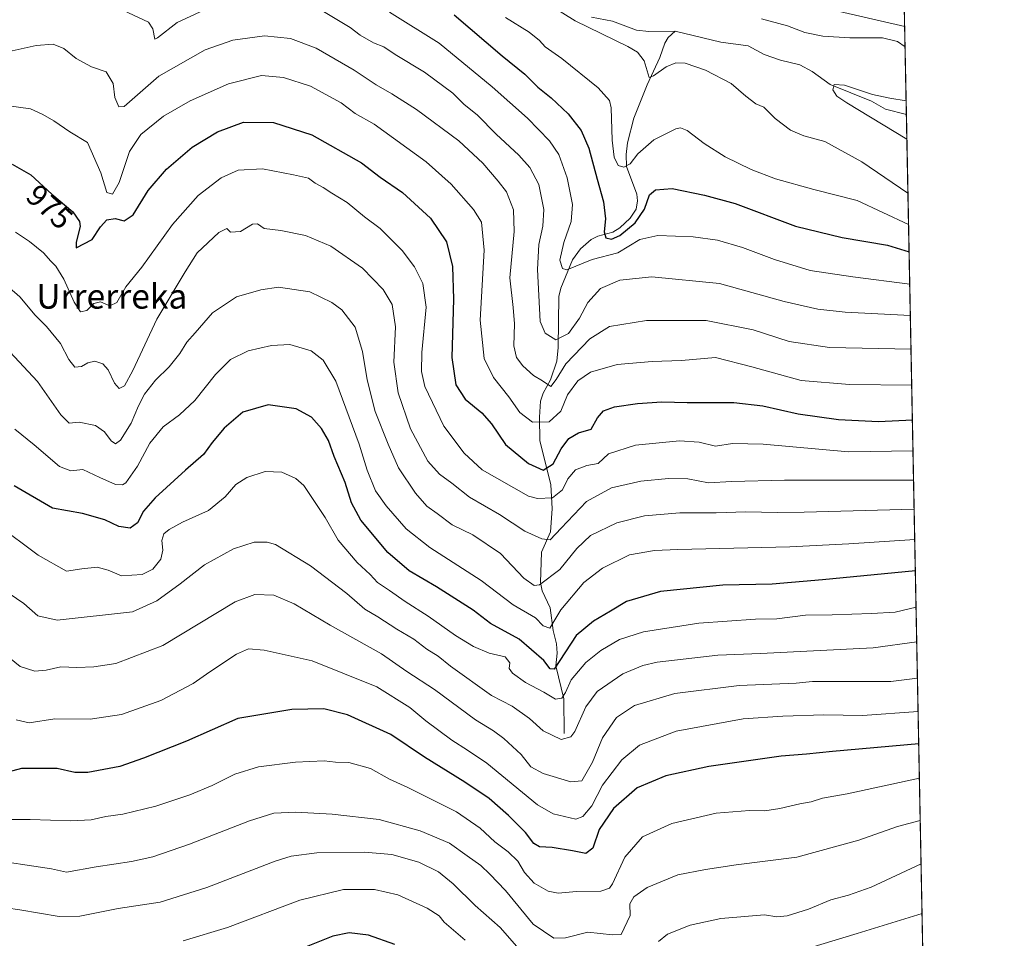
# Model space of a CAD drawing. Units: metres. Extents: x 630709 to 634150, y 4762067 to 4764446.
# Drawn here: x 633830 to 634150, y 4763487 to 4763785 of the extents above; entities that cross this region are included whole.
import ezdxf
from ezdxf.enums import TextEntityAlignment as Align

# ---------------------------------------------------------------- set-up
doc = ezdxf.new("R2010")
doc.units = ezdxf.units.M
doc.header["$MEASUREMENT"] = 0
for name, color, linetype, lineweight in [('Arbolado forestal CxS', 92, 'Continuous', 0), ('Comarca CxS', 21, 'Continuous', 0), ('Comunidad Autónoma CxS', 142, 'Continuous', 0), ('Corriente natural lineal', 142, 'Continuous', 13), ('Curva de nivel maestra', 30, 'Continuous', 30), ('Curva de nivel normal', 30, 'Continuous', 0), ('Espacio natural protegido CxS', 121, 'Continuous', 0), ('Municipio CxS', 4, 'Continuous', 0), ('Provincia CxS', 1, 'Continuous', 0), ('Rótulo de curva de nivel directora', 7, 'Continuous', 0), ('Texto cartográfico', 7, 'Continuous', 0)]:
    doc.layers.add(name, color=color, linetype=linetype, lineweight=lineweight)
doc.styles.add('Style-Arial', font='txt')

# ---------------------------------------------------------------- blocks, each defined once
blk = doc.blocks.new('*U9')
at = {"layer": 'Arbolado forestal CxS', "color": 92, "linetype": 'Continuous', "lineweight": 0}
blk.add_polyline3d([(634104.5300000003, 4764446.4, 995.7936000000045), (634129.7122999999, 4763162.258300001, 1045.3704)], dxfattribs=at)

msp = doc.modelspace()

# ---------------------------------------------------------------- linework, layer by layer
at = {"layer": 'Arbolado forestal CxS', "color": 92, "linetype": 'Continuous', "lineweight": 0, "extrusion": (0.003809995264075012, -0.194295470932096, 0.9809356522786614), "elevation": -922242.9630915391, "flags": 128}
msp.add_lwpolyline([(727392.0816440325, 4660099.244982842), (727392.0816440325, 4660024.368799928)], dxfattribs=at)
at = {"layer": 'Arbolado forestal CxS', "color": 92, "linetype": 'Continuous', "lineweight": 0, "extrusion": (-0.003460465744379543, 0.1764599379637497, 0.9843017400526435), "elevation": 839337.3994837487, "flags": 128}
msp.add_lwpolyline([(-727397.8008627057, -4675667.183445312), (-727397.8008627057, -4675103.996731905)], dxfattribs=at)
at = {"layer": 'Comarca CxS', "color": 21, "linetype": 'Continuous', "lineweight": 0, "flags": 128}
msp.add_lwpolyline([(632302.8760955426, 4762097.186074202), (630753.5300009989, 4762067.26998235), (630739.3014760902, 4762812.198785251), (630709.3400009992, 4764380.819982329), (630764.5958664777, 4764381.887280376), (633430.205760922, 4764433.375031247), (634104.5300010268, 4764446.399982329), (634136.6963784233, 4762806.141608423), (634149.9000010263, 4762132.84998235), (633962.6290220754, 4762129.233995048)], close=True, dxfattribs=at)
at = {"layer": 'Comunidad Autónoma CxS', "color": 142, "linetype": 'Continuous', "lineweight": 0, "flags": 128}
msp.add_lwpolyline([(632302.8760955426, 4762097.186074202), (630753.5300009989, 4762067.26998235), (630739.3014760902, 4762812.198785251), (630709.3400009992, 4764380.819982329), (630764.5958664777, 4764381.887280376), (633430.205760922, 4764433.375031247), (634104.5300010268, 4764446.399982329), (634136.6963784233, 4762806.141608423), (634149.9000010263, 4762132.84998235), (633962.6290220754, 4762129.233995048)], close=True, dxfattribs=at)
at = {"layer": 'Corriente natural lineal', "color": 142, "linetype": 'Continuous', "lineweight": 13}
for points in [[(634015.8742000004, 4763785.550200001, 938.679999999993), (634022.6869000001, 4763784.262399999, 938.264599999995), (634030.4600999998, 4763781.309400001, 938.0001999999951), (634034.4636000004, 4763780.9439, 937.8300000000017), (634043, 4763781, 937.9444999999978)], [(634007, 4763553, 1008.285600000003), (634006.8320000004, 4763564.2949, 1004.501199999999), (634004.2392999995, 4763575.004600001, 1000.022200000007), (634004.6956000002, 4763579.087200001, 998.4302000000026), (634004.5, 4763582.150900001, 997.0534000000043), (634003.3964000001, 4763586.4813, 995.2737000000053), (634002.4567999998, 4763593.791400001, 992.4740000000021), (633999.7807999998, 4763599.333799999, 989.8803999999947), (633999.2697999999, 4763602.011800001, 988.5), (633999.6237000005, 4763611.850500001, 984.5102999999945), (634002.5697, 4763618.4968, 981.3868999999978), (634003.0817999998, 4763625.987400001, 978.7940999999993), (634002.6371999999, 4763633.8332, 976.1316999999982), (633999.1031, 4763648.068, 971.4076999999961), (633998.9117000002, 4763655.674100001, 969.1009000000049), (633999.2662000004, 4763660.8751, 967.1598999999987), (634000.1047999999, 4763663.476700001, 966.1160999999993), (634002.5387000004, 4763667.855000001, 964.3344000000071), (634004.5675999997, 4763673.8452, 962.4079999999959), (634004.9985999997, 4763678.333799999, 960.6891000000032), (634005.2073999997, 4763694.917400001, 957.0405000000028), (634005.8776000004, 4763697.5856, 956.4498000000023), (634009.6260000002, 4763706.780900001, 954.3313000000053), (634012.3260000005, 4763710.363800001, 953.4805000000052), (634015.7638999998, 4763713.356500001, 952.4645000000019), (634017.8909999998, 4763714.441000001, 951.8013000000066), (634022.7434, 4763715.7775, 950.0397999999988), (634025.0345000002, 4763717.167300001, 949.3089000000037), (634028.3849, 4763720.311699999, 948.3353000000062), (634030.324, 4763723.253900001, 947.974199999997), (634030.7880999995, 4763725.943800001, 947.4805999999954), (634030.5741999998, 4763728.083100001, 947.0458000000071), (634027.2545999996, 4763737.1043, 944.869200000001), (634027.0503000002, 4763740.964400001, 944.3214000000008), (634027.5180000003, 4763744.7476, 943.6190999999964), (634029.5899, 4763752.7454, 942.5348999999987), (634033.8995000003, 4763763.574100001, 940.8282000000036), (634038.0662000002, 4763772.4507, 938.2927000000054), (634039.6708000004, 4763777.1678, 937.3625999999931), (634040.7197000004, 4763778.9882, 937.5130000000064), (634043, 4763781, 937.9444999999978)], [(634043, 4763781, 937.9444999999978), (634057.8687000005, 4763777.4878, 936.8255999999965), (634066.6799, 4763776.2271, 936.6891000000032), (634071.8690999999, 4763773.488700001, 936.2428000000073), (634077.2613000004, 4763771.630700001, 936.0816000000051), (634083.5498000003, 4763770.051000001, 936.0170999999974), (634087.5193999996, 4763767.977399999, 935.4722999999941), (634093.3038999997, 4763763.730799999, 935.1459999999934), (634106.7259000001, 4763758.279200001, 935.1434000000008), (634111.3095000006, 4763755.7064, 934.9667999999948), (634118.1091, 4763753.960000001, 934.6882000000041)]]:
    msp.add_polyline3d(points, dxfattribs=at)
at = {"layer": 'Curva de nivel maestra', "color": 30, "linetype": 'Continuous', "lineweight": 30, "flags": 128}
for points, elevation in [([(633971.2000000002, 4763786.340100001), (633986.8799999999, 4763773.0001), (633994.1699999999, 4763767.0601), (633998.3799999999, 4763762.790100001), (634002.75, 4763759.4001), (634008.29, 4763754.1801), (634012.5199999996, 4763748.7401), (634015.0300000003, 4763743.030099999), (634017.6399999997, 4763732.950099999), (634019.7199999997, 4763725.6501), (634020.4400000004, 4763720.100099999), (634020.0099999999, 4763715.850099999), (634020.4800000006, 4763713.9301), (634022.3499999996, 4763713.470100001), (634025.0499999998, 4763714.6601), (634030.0199999996, 4763718.8301), (634033.0599999997, 4763723.2601), (634034.6699999999, 4763727.940099999), (634036.5999999996, 4763729.530099999), (634042.0199999996, 4763729.960100001), (634052.54, 4763727.770099999), (634062.5099999999, 4763725.0701), (634082.1200000001, 4763717.7401), (634097.29, 4763714.0801), (634111.9400000004, 4763711.5101), (634118.9825999998, 4763709.4169)], 950), ([(633827.6900000004, 4763737.9001), (633833.7699999996, 4763734.350099999), (633840.5599999997, 4763728.1601), (633847.4100000003, 4763722.3301), (633849.6299999999, 4763719.220100001), (633849.8499999996, 4763717.620100001), (633848.5099999999, 4763712.540100001), (633848.54, 4763710.6501), (633853.7000000002, 4763713.4001), (633856.4100000003, 4763717.5001), (633858.4800000006, 4763719.7501), (633861.1299999999, 4763720.2401), (633864.1399999997, 4763719.440099999), (633866.9600000001, 4763721.370100001), (633871.8600000005, 4763729.2501), (633877.7800000003, 4763736.270099999), (633886.1200000001, 4763743.360099999), (633894.3899999997, 4763748.300100001), (633902.8200000003, 4763751.450099999), (633912.5599999997, 4763751.360099999), (633925.0199999996, 4763747.380100001), (633941.1799999997, 4763738.3201), (633947.2400000002, 4763733.620100001), (633954.4600000001, 4763728.6601), (633963.5999999996, 4763720.350099999), (633968.7599999999, 4763712.630100001), (633970.7599999999, 4763704.6601), (633971.0199999996, 4763693.9801), (633970.4900000002, 4763675.0801), (633971.8300000001, 4763666.220100001), (633974.8600000005, 4763661.520099999), (633980.2300000006, 4763657.120100001), (633983.3300000001, 4763653.550100001), (633987.9500000002, 4763646.840100001), (633995.4400000004, 4763640.6501), (634000.1600000003, 4763638.520099999), (634003.4100000003, 4763640.5801), (634006.0199999996, 4763645.450099999), (634008.4800000006, 4763648.8201), (634011.6699999999, 4763650.600099999), (634015.7599999999, 4763651.860099999), (634017.8099999997, 4763655.460100001), (634019.7100000001, 4763657.780099999), (634023.2999999998, 4763659.040100001), (634030.7699999996, 4763660.1601), (634038.7199999997, 4763660.6801), (634046.8700000001, 4763660.5001), (634062.0499999998, 4763660.4301), (634071.4800000006, 4763659.420100001), (634082.9400000004, 4763656.8101), (634096.0999999996, 4763654.970100001), (634109, 4763654.350099999), (634120.0526000002, 4763654.856000001)], 975), ([(634121.0148, 4763605.7905), (634090.8200000003, 4763602.940099999), (634074.5300000003, 4763601.540100001), (634058.4800000006, 4763601.190099999), (634038.29, 4763599.130100001), (634027.2400000002, 4763595.9301), (634022.04, 4763592.7401), (634016.5199999996, 4763589.530099999), (634010.8499999996, 4763584.890100001), (634003.6799999997, 4763573.9301), (634002.4100000003, 4763574.020099999), (634000.4100000003, 4763576.700099999), (633992.3399999999, 4763583.630100001), (633983.04, 4763588.7301), (633977.3899999997, 4763593.050100001), (633965.5599999997, 4763600.640100001), (633956.6900000004, 4763605.850099999), (633949.7100000001, 4763611.780099999), (633940.9800000006, 4763622.2301), (633937.8799999999, 4763627.9301), (633935.9000000004, 4763634.5101), (633932.29, 4763642.960100001), (633930.4000000004, 4763648.100099999), (633928.1799999997, 4763652.0801), (633924.9400000004, 4763655.7401), (633919.9299999997, 4763658.460100001), (633910.8200000003, 4763659.710100001), (633902.6600000003, 4763657.370100001), (633896.54, 4763652.170100001), (633892.6600000003, 4763647.470100001), (633889.8600000005, 4763643.5801), (633884, 4763638.540100001), (633874.1399999997, 4763629.540100001), (633870.3600000005, 4763625.200099999), (633868.3700000001, 4763621.420100001), (633866.04, 4763619.710100001), (633862.3600000005, 4763620.2401), (633857.8200000003, 4763622.440099999), (633850.5300000003, 4763624.4101), (633840.8200000003, 4763626.170100001), (633828.4100000003, 4763633.390100001)], 1000), ([(634122.1152999997, 4763549.674500001), (634094.1200000001, 4763547.2401), (634085.6799999997, 4763546.3101), (634077.4600000001, 4763545.6801), (634053.9600000001, 4763542.290100001), (634040.0300000003, 4763539.270099999), (634030.6299999999, 4763535.380100001), (634022.9600000001, 4763528.690099999), (634018.3799999999, 4763521.850099999), (634016.2999999998, 4763515.8301), (634014.0499999998, 4763514.040100001), (634009.7100000001, 4763514.970100001), (634003.0800000001, 4763516.020099999), (633999, 4763516.2601), (633997.0899999999, 4763517.300100001), (633994.3799999999, 4763520.920100001), (633988.9100000003, 4763526.460100001), (633982.6100000005, 4763531.9101), (633974.7100000001, 4763537.280099999), (633961.5999999996, 4763545.340100001), (633950.6799999997, 4763552.720100001), (633936.5800000001, 4763559.130100001), (633928.8799999999, 4763561.020099999), (633918.5800000001, 4763560.780099999), (633901.0300000003, 4763557.9001), (633884.3300000001, 4763550.5101), (633870.3600000005, 4763545.050100001), (633862.6900000004, 4763542.3201), (633852.3399999999, 4763540.340100001), (633848.0199999996, 4763540.360099999), (633842.3600000005, 4763541.620100001), (633830.79, 4763541.670100001), (633826.2999999998, 4763540.5001)], 1025), ([(633952.0099999999, 4763484.5601), (633943.3899999997, 4763487.610099999), (633937.1299999999, 4763488.3201), (633931.7999999998, 4763487.280099999), (633923.1600000003, 4763483.800100001)], 1050)]:
    msp.add_lwpolyline(points, dxfattribs=dict(at, elevation=elevation))
at = {"layer": 'Curva de nivel normal', "color": 30, "linetype": 'Continuous', "lineweight": 0, "flags": 128}
for points, elevation in [([(633893.0300000003, 4763789.289999999), (633881.2699999996, 4763783.800000001), (633874.9400000004, 4763778.859999999), (633874.0899999999, 4763778.430000001), (633873.3899999997, 4763781.810000001), (633871.9600000001, 4763783.99), (633863.8399999999, 4763787.75)], 960), ([(634119.3883999997, 4763688.727), (634098.25, 4763689.82), (634089.3200000003, 4763690.810000001), (634078.4500000002, 4763693.24), (634057.3700000001, 4763699.07), (634035.4100000003, 4763701.300000001), (634025, 4763700.220000001), (634018.79, 4763697.52), (634014.6900000004, 4763692.970000001), (634011.9699999997, 4763687.869999999), (634008.3399999999, 4763682.92), (634004.2999999998, 4763680.789999999), (634000.7999999998, 4763683), (633999.2300000006, 4763686.789999999), (633998.3499999996, 4763703.640000001), (633998.7800000003, 4763711.74), (634000.0499999998, 4763717.699999999), (634000.3700000001, 4763723.180000001), (633998.7599999999, 4763731.210000001), (633995.8499999996, 4763736.789999999), (633992.2599999999, 4763740.800000001), (633984.8499999996, 4763747.58), (633978.8200000003, 4763753.720000001), (633974.3899999997, 4763757.310000001), (633970.8300000001, 4763760.930000001), (633961.6200000001, 4763767.66), (633952.0999999996, 4763773.449999999), (633948.3799999999, 4763775.960000001), (633945.0499999998, 4763777.279999999), (633940.7699999996, 4763779.680000001), (633937.4500000002, 4763782.26), (633925.5700000003, 4763789.310000001)], 960), ([(633950.2699999996, 4763787.16), (633966.3700000001, 4763777.15), (633983.5499999998, 4763762.99), (633995.0899999999, 4763752.730000001), (634002.2400000002, 4763745.369999999), (634005.1900000004, 4763741.01), (634007.9500000002, 4763733.41), (634009.7300000006, 4763724.720000001), (634009.2800000003, 4763719.230000001), (634006.8099999997, 4763712.390000001), (634005.5300000003, 4763706.699999999), (634006.3899999997, 4763703.930000001), (634007.8300000001, 4763703.58), (634016.0599999997, 4763706.850000001), (634024.4500000002, 4763709.039999999), (634031.5599999997, 4763713.350000001), (634037.3700000001, 4763714.699999999), (634048.8799999999, 4763714.24), (634056.7100000001, 4763713.199999999), (634064.8399999999, 4763710.83), (634075.2300000006, 4763706.869999999), (634086.8399999999, 4763703.380000001), (634100.6799999997, 4763701.26), (634119.1881999997, 4763698.935500001)], 955), ([(634001.6399999997, 4763789.859999999), (634010.5300000003, 4763784.42), (634027.6600000003, 4763776.09), (634030.8300000001, 4763774.210000001), (634033, 4763771.350000001), (634034.5199999996, 4763766.029999999), (634036.0300000003, 4763766.550000001), (634040.0499999998, 4763769.460000001), (634043.1799999997, 4763770.75), (634046.2199999997, 4763770.609999999), (634052.8600000005, 4763768.4), (634061.25, 4763764.039999999), (634066, 4763759.91), (634069.1900000004, 4763757.42), (634071.7599999999, 4763756.32), (634075.4699999997, 4763752.699999999), (634080.5099999999, 4763748.91), (634084.8300000001, 4763747.050000001), (634091.5800000001, 4763745.199999999), (634103.6100000005, 4763738.600000001), (634118.6096000001, 4763728.439300001)], 940), ([(634117.5488, 4763782.533), (634089.7400000002, 4763788.970000001)], 945), ([(633987.9299999997, 4763785.49), (633995.5999999996, 4763780.680000001), (633999, 4763777.980000001), (634000.79, 4763775.92), (634006.1799999997, 4763772.109999999), (634018.0300000003, 4763762.630000001), (634021.6600000003, 4763758.480000001), (634022.2000000002, 4763756.119999999), (634022.5800000001, 4763745.65), (634023.2100000001, 4763740.109999999), (634024.5, 4763737.380000001), (634026.3799999999, 4763736.850000001), (634028.3799999999, 4763737.960000001), (634030.8799999999, 4763741.210000001), (634036.0599999997, 4763745.800000001), (634043.2599999999, 4763749.32), (634044.7000000002, 4763749.680000001), (634046.8700000001, 4763748.82), (634052.3899999997, 4763744.52), (634059.2599999999, 4763740.210000001), (634067.6900000004, 4763736.15), (634075.6100000005, 4763733.109999999), (634088.04, 4763729.59), (634102.1399999997, 4763726.02), (634118.8082999998, 4763718.306100001)], 945), ([(634117.6776000002, 4763775.964600001), (634115.2599999999, 4763777.619999999), (634110.3499999996, 4763778.9), (634099.7300000006, 4763778.84), (634090.9199999999, 4763779.369999999), (634085.0700000003, 4763780.640000001), (634079.4699999997, 4763782.720000001), (634071.0099999999, 4763784.99)], 940), ([(633826.79, 4763774.390000001), (633835.5599999997, 4763776.32), (633841.0599999997, 4763776.77), (633844.5199999996, 4763775.439999999), (633848.5300000003, 4763772.15), (633853.4900000002, 4763769.41), (633858.2800000003, 4763767.779999999), (633860.4900000002, 4763764.02), (633861.04, 4763759.470000001), (633862.3499999996, 4763756.41), (633864.0999999996, 4763756.619999999), (633875.3799999999, 4763766.42), (633890.4000000004, 4763774.91), (633899.3799999999, 4763778.109999999), (633909.7000000002, 4763779.480000001), (633918.1399999997, 4763778.680000001), (633926.4299999997, 4763775.449999999), (633938.7999999998, 4763768.369999999), (633945.9600000001, 4763763.550000001), (633950.9699999997, 4763760.720000001), (633959.0199999996, 4763755.58), (633972.7699999996, 4763745.41), (633980.54, 4763738.220000001), (633985.5800000001, 4763732.350000001), (633988.2699999996, 4763728.83), (633990.4800000006, 4763723.039999999), (633990.7400000002, 4763715.970000001), (633989.3600000005, 4763700.92), (633990.3799999999, 4763691.27), (633990.8200000003, 4763686.039999999), (633990.6699999999, 4763678.880000001), (633991.5099999999, 4763675.060000001), (633993.5099999999, 4763672.4), (633997.0599999997, 4763669.279999999), (633999.9600000001, 4763667.5), (634002.6200000001, 4763665.65), (634004.3399999999, 4763667.99), (634007.5300000003, 4763672.980000001), (634015.3399999999, 4763681.16), (634021.6399999997, 4763685.100000001), (634033.75, 4763687.140000001), (634053.0300000003, 4763687.08), (634068.3399999999, 4763684.100000001), (634080.0700000003, 4763680.32), (634093.1299999999, 4763678.369999999), (634119.6036, 4763677.7523)], 965), ([(633823.4000000004, 4763757.24), (633833.6799999997, 4763755.810000001), (633837.6699999999, 4763754.02), (633841.2000000002, 4763751.9), (633846.4400000004, 4763748.33), (633852.1500000004, 4763744.84), (633856.5300000003, 4763735.01), (633858.4800000006, 4763728.609999999), (633860.2999999998, 4763728.16), (633862.4199999999, 4763731.9), (633865.8399999999, 4763741.939999999), (633869.4600000001, 4763747.460000001), (633876.8799999999, 4763753.41), (633885.5, 4763758.380000001), (633897.9199999999, 4763763.91), (633908.6399999997, 4763766.640000001), (633915.7800000003, 4763766.02), (633924.6100000005, 4763763.180000001), (633934.5800000001, 4763757.74), (633939.0499999998, 4763754.310000001), (633945.3200000003, 4763750.810000001), (633962.1200000001, 4763738.65), (633970.3200000003, 4763731.34), (633977.5599999997, 4763723.180000001), (633980.1200000001, 4763719.07), (633980.9900000002, 4763709.890000001), (633979.7300000006, 4763687.26), (633981, 4763674.779999999), (633984.0499999998, 4763668.65), (633989.0199999996, 4763662.279999999), (633992.5800000001, 4763657.199999999), (633996.7100000001, 4763654.140000001), (634002.0499999998, 4763654.199999999), (634005.9199999999, 4763657.699999999), (634008.0800000001, 4763663), (634011.4100000003, 4763667.5), (634015.4699999997, 4763670.279999999), (634024.2300000006, 4763672.82), (634035.5700000003, 4763673.74), (634045.0599999997, 4763674.100000001), (634056.1500000004, 4763675.050000001), (634067.9100000003, 4763672.050000001), (634083.9800000006, 4763667.66), (634099.5800000001, 4763666.32), (634119.8311999999, 4763666.144500001)], 970), ([(634118.0218000002, 4763758.413600001), (634112.7400000002, 4763759.25), (634107.0599999997, 4763760.470000001), (634098.0499999998, 4763763.52), (634094.6200000001, 4763763.720000001), (634094.1699999999, 4763761.949999999), (634095.4800000006, 4763759.939999999), (634098.7199999997, 4763757.810000001), (634118.2652000004, 4763746.0031)], 935), ([(633828.7800000003, 4763715.77), (633833.3499999996, 4763712.75), (633837.8600000005, 4763709.060000001), (633840.2400000002, 4763706.34), (633841.8700000001, 4763704.74), (633844.5300000003, 4763700.57), (633847.7999999998, 4763693), (633849.9500000002, 4763689.939999999), (633851.9600000001, 4763690.390000001), (633854.2199999997, 4763692.640000001), (633856.3600000005, 4763693.130000001), (633859.4600000001, 4763691.850000001), (633861.7199999997, 4763692.939999999), (633864.5899999999, 4763697.99), (633869.8600000005, 4763704.369999999), (633879.7800000003, 4763718.27), (633888.1100000005, 4763727.630000001), (633895.6399999997, 4763733.369999999), (633901.0999999996, 4763735.869999999), (633909.0499999998, 4763736.33), (633919.04, 4763734.350000001), (633923.9600000001, 4763733.32), (633926.1600000003, 4763731.680000001), (633928.7300000006, 4763730.300000001), (633931.54, 4763728.439999999), (633936.5, 4763725.4), (633942.1699999999, 4763720.779999999), (633947.2300000006, 4763716.960000001), (633954.3399999999, 4763709.77), (633958.3600000005, 4763704.539999999), (633961.0899999999, 4763699.07), (633962.1500000004, 4763691.430000001), (633960.7599999999, 4763676.66), (633960.6200000001, 4763670.539999999), (633961.7100000001, 4763665.689999999), (633967.9400000004, 4763652.810000001), (633974.5300000003, 4763644.02), (633980.3700000001, 4763638.57), (633995.3899999997, 4763630.119999999), (633998.2699999996, 4763629.32), (634003.2100000001, 4763629.57), (634006.4400000004, 4763632.140000001), (634008.2100000001, 4763635.74), (634010.6600000003, 4763638.609999999), (634014.3799999999, 4763640.07), (634018.0499999998, 4763640.680000001), (634021.3799999999, 4763643.850000001), (634030.1399999997, 4763646.609999999), (634044.4100000003, 4763648.09), (634050.7599999999, 4763647.600000001), (634056.1200000001, 4763646.32), (634061.6500000004, 4763647.15), (634071.5999999996, 4763646.949999999), (634099.2999999998, 4763644.470000001), (634120.2504000004, 4763644.772500001)], 980), ([(634120.4357000003, 4763635.32), (634078.5, 4763635.32), (634061.3200000003, 4763634.880000001), (634053.8600000005, 4763634.41), (634047.1399999997, 4763635.689999999), (634040.8799999999, 4763635.76), (634031.8600000005, 4763634.92), (634022.3799999999, 4763632.83), (634014.2199999997, 4763628.300000001), (634006.0499999998, 4763619.680000001), (634002.3700000001, 4763615.92), (633999.7100000001, 4763616.220000001), (633994.2100000001, 4763618.76), (633986, 4763624.08), (633976.2599999999, 4763629.75), (633970.5, 4763634.279999999), (633966.5300000003, 4763637.180000001), (633962.7199999997, 4763641.460000001), (633957.1100000005, 4763651.980000001), (633953.0999999996, 4763663.619999999), (633951.7000000002, 4763673.600000001), (633952.1900000004, 4763685.09), (633951.0800000001, 4763692.310000001), (633948.2000000002, 4763697.109999999), (633941.4600000001, 4763704.08), (633931.2000000002, 4763711.24), (633923.0199999996, 4763714.74), (633914.9600000001, 4763716.300000001), (633909.5899999999, 4763716.930000001), (633907.4299999997, 4763718.52), (633905.7599999999, 4763718.4), (633901.9100000003, 4763716), (633898.5899999999, 4763715.82), (633897.4800000006, 4763716.930000001), (633894.8700000001, 4763715.67), (633887.7999999998, 4763709.060000001), (633883.9199999999, 4763702.890000001), (633874.6699999999, 4763687.51), (633866.8600000005, 4763670.9), (633864.2400000002, 4763665.92), (633862.5, 4763665.050000001), (633860.9800000006, 4763666.720000001), (633858.9400000004, 4763671.119999999), (633857.1799999997, 4763673.07), (633854.5499999998, 4763673.92), (633852.3300000001, 4763673.41), (633850.1799999997, 4763672.140000001), (633848.0599999997, 4763671.99), (633846.1699999999, 4763674.41), (633843.4299999997, 4763679.640000001), (633838.8399999999, 4763685.100000001), (633835.2100000001, 4763688.789999999), (633830.2400000002, 4763694.77), (633824.3600000005, 4763699.91)], 985), ([(634120.6212999999, 4763625.855799999), (634084.8799999999, 4763624.880000001), (634076.1299999999, 4763624.789999999), (634066.0099999999, 4763625), (634056.3499999996, 4763624.710000001), (634044.4800000006, 4763624.619999999), (634033.0199999996, 4763623.720000001), (634024.04, 4763621.430000001), (634015.5700000003, 4763617.279999999), (634011.0599999997, 4763613.100000001), (634005.5999999996, 4763606.25), (633998.9600000001, 4763601.24), (633997.2300000006, 4763601.07), (633993.8799999999, 4763603.42), (633986.2699999996, 4763611.49), (633977.2699999996, 4763617.560000001), (633970.5899999999, 4763620.779999999), (633965.7199999997, 4763624.460000001), (633962.3799999999, 4763626.869999999), (633958.7199999997, 4763631.029999999), (633953.1900000004, 4763639.24), (633949.8399999999, 4763646.930000001), (633945.6299999999, 4763657.600000001), (633942.9600000001, 4763667.810000001), (633941.4900000002, 4763676.99), (633939.1100000005, 4763684.9), (633934.7800000003, 4763690.600000001), (633931.4800000006, 4763692.980000001), (633924.3700000001, 4763696.359999999), (633914.2400000002, 4763697.960000001), (633908.5, 4763697.08), (633900.5700000003, 4763694.76), (633892.7400000002, 4763689.560000001), (633887.1799999997, 4763683.050000001), (633884.4000000004, 4763680.109999999), (633882.1200000001, 4763676.380000001), (633878.6799999997, 4763672.02), (633874.2999999998, 4763667.730000001), (633870.7300000006, 4763663.140000001), (633868.7199999997, 4763659.4), (633866.4000000004, 4763653.789999999), (633862.9400000004, 4763648.199999999), (633861.3200000003, 4763647.08), (633859.8200000003, 4763648.050000001), (633857.6799999997, 4763650.92), (633854.7699999996, 4763653.01), (633849.4800000006, 4763654.050000001), (633846.2199999997, 4763653.789999999), (633843.5300000003, 4763656.430000001), (633835.9100000003, 4763667.25), (633826.9299999997, 4763676.92)], 990), ([(634120.8151000004, 4763615.976299999), (634099.3799999999, 4763614.600000001), (634080.2999999998, 4763613.619999999), (634043.9299999997, 4763612.779999999), (634036.2800000003, 4763612.41), (634028.2000000002, 4763610.99), (634019.3799999999, 4763606.720000001), (634013.3899999997, 4763602), (634005.8600000005, 4763593.180000001), (634002.3200000003, 4763587.220000001), (634000.1100000005, 4763588), (633997.6699999999, 4763590.600000001), (633990.4600000001, 4763594.82), (633980.04, 4763602.75), (633963.3700000001, 4763613.460000001), (633955.6699999999, 4763619.51), (633949.1200000001, 4763626.92), (633945.6900000004, 4763631.84), (633943.0499999998, 4763638.49), (633940.4500000002, 4763646.939999999), (633932.7999999998, 4763667.449999999), (633928.7400000002, 4763674.199999999), (633924.7800000003, 4763677.199999999), (633917.9000000004, 4763679.350000001), (633911.9100000003, 4763679.02), (633904.3200000003, 4763677.220000001), (633898.6100000005, 4763674.42), (633893.7000000002, 4763669.57), (633887.04, 4763661.140000001), (633882.04, 4763656.449999999), (633876.7000000002, 4763652.57), (633872.3700000001, 4763647.279999999), (633868.3700000001, 4763639.83), (633864.6100000005, 4763634.380000001), (633863.5700000003, 4763633.699999999), (633861.3200000003, 4763633.82), (633856.1699999999, 4763636.109999999), (633850.6699999999, 4763638.680000001), (633846.7300000006, 4763638.27), (633843.1200000001, 4763639.699999999), (633834.8600000005, 4763646.76), (633828.54, 4763651.779999999)], 995), ([(634121.2455000002, 4763594.0272), (634114.5099999999, 4763592.449999999), (634106.7199999997, 4763591.980000001), (634094.0499999998, 4763591.57), (634085.3799999999, 4763591.4), (634076.0499999998, 4763590.24), (634069.0499999998, 4763590.140000001), (634050.6799999997, 4763588.9), (634032.7100000001, 4763586.01), (634024.9199999999, 4763583.539999999), (634018.8600000005, 4763579.99), (634014.0499999998, 4763576.060000001), (634009.2199999997, 4763570.430000001), (634007.3899999997, 4763566.359999999), (634006.2199999997, 4763564.539999999), (634004.1299999999, 4763564.210000001), (634000.3200000003, 4763566.480000001), (633994.4299999997, 4763569.640000001), (633990.2199999997, 4763572.67), (633989.1600000003, 4763574.130000001), (633989.29, 4763575.980000001), (633987.7599999999, 4763577.930000001), (633982.6200000001, 4763579.08), (633977.5099999999, 4763581.220000001), (633971.6399999997, 4763584.810000001), (633962.79, 4763591.07), (633955.2999999998, 4763595.850000001), (633950.2400000002, 4763599.480000001), (633946.3399999999, 4763602.01), (633943.9500000002, 4763604.619999999), (633939.7699999996, 4763608.5), (633933.6100000005, 4763615.77), (633929.3899999997, 4763623.180000001), (633922.4299999997, 4763633.59), (633919.8799999999, 4763635.810000001), (633915.3099999997, 4763637.869999999), (633909.9000000004, 4763638.060000001), (633903.8700000001, 4763636.09), (633900.2999999998, 4763633.850000001), (633896.9100000003, 4763629.880000001), (633891.4199999999, 4763625.41), (633883.0199999996, 4763621.67), (633878.7100000001, 4763619.300000001), (633877.0099999999, 4763617.800000001), (633876.2699999996, 4763615.67), (633876.6200000001, 4763612.560000001), (633876, 4763609.67), (633873.3499999996, 4763606.380000001), (633869.9500000002, 4763604.66), (633863.2199999997, 4763604.230000001), (633858.9000000004, 4763606.08), (633855.3099999997, 4763607.02), (633850.3700000001, 4763606.5), (633845.3099999997, 4763605.680000001), (633836.1399999997, 4763610.970000001), (633822.7300000006, 4763620.880000001)], 1005), ([(634121.4663000006, 4763582.768200001), (634107.2599999999, 4763580.82), (634070.7300000006, 4763579.02), (634056.8700000001, 4763578.480000001), (634037.2199999997, 4763576.189999999), (634032.54, 4763575.15), (634026.04, 4763572.4), (634017.6699999999, 4763566.630000001), (634014.04, 4763561.720000001), (634010.4100000003, 4763553.680000001), (634009.0999999996, 4763551.99), (634006.04, 4763551.09), (634000.1900000004, 4763553.949999999), (633995.7100000001, 4763557.92), (633990.04, 4763561.890000001), (633983.3799999999, 4763565.42), (633970.0999999996, 4763574.939999999), (633966.0599999997, 4763578.119999999), (633962.4199999999, 4763580.359999999), (633958.1399999997, 4763583.699999999), (633952.6500000004, 4763586.880000001), (633946.5, 4763590.890000001), (633942.2199999997, 4763593.430000001), (633936.4000000004, 4763598.449999999), (633924.5899999999, 4763607.480000001), (633913.2199999997, 4763614.350000001), (633910.54, 4763615.17), (633906.3300000001, 4763615.109999999), (633899.5700000003, 4763613), (633890.1799999997, 4763607.800000001), (633882.3200000003, 4763601.59), (633874.7100000001, 4763596.15), (633866.79, 4763592.539999999), (633842.29, 4763589.859999999), (633836, 4763591.180000001), (633831.5099999999, 4763595.180000001), (633826.7699999996, 4763598.470000001)], 1010), ([(634121.6969999997, 4763571.002900001), (634113.0199999996, 4763569.890000001), (634087.6500000004, 4763569.9), (634082.29, 4763569.32), (634063.8300000001, 4763568.58), (634042.9299999997, 4763565.980000001), (634029.79, 4763562.16), (634023.9600000001, 4763558.24), (634019.4600000001, 4763551.609999999), (634016.1399999997, 4763543.680000001), (634012.6600000003, 4763537.630000001), (634009.1600000003, 4763537.32), (634000.1299999999, 4763540.01), (633996.1799999997, 4763542.24), (633993.0099999999, 4763546.26), (633987.4199999999, 4763551.380000001), (633984.04, 4763553.850000001), (633978.1799999997, 4763557.439999999), (633964.8099999997, 4763567.300000001), (633955.8799999999, 4763573.109999999), (633947.6600000003, 4763578.890000001), (633930.9900000002, 4763588.220000001), (633919.2400000002, 4763595.140000001), (633912.6399999997, 4763597.960000001), (633906.5300000003, 4763598.16), (633900.1600000003, 4763595.82), (633876.6900000004, 4763581.59), (633861.3700000001, 4763575.76), (633854.1900000004, 4763574.720000001), (633848.7100000001, 4763574.439999999), (633843.4900000002, 4763574.619999999), (633838.7199999997, 4763573.539999999), (633835.0599999997, 4763573.24), (633830.3399999999, 4763574.77), (633825.0800000001, 4763579.039999999)], 1015), ([(634121.9101999998, 4763560.132900001), (634103.7999999998, 4763558.84), (634091.2599999999, 4763559.140000001), (634077.9699999997, 4763558.630000001), (634065.1299999999, 4763557.779999999), (634043.3799999999, 4763553.74), (634031.3799999999, 4763549.220000001), (634025.7100000001, 4763544.49), (634019.3799999999, 4763536.210000001), (634015.9800000006, 4763529.550000001), (634013.0700000003, 4763526.039999999), (634010.7100000001, 4763525.189999999), (634003.4100000003, 4763526.91), (633998.3600000005, 4763529.9), (633981.8200000003, 4763543.369999999), (633975.6200000001, 4763547.630000001), (633970.4800000006, 4763550.859999999), (633962.0499999998, 4763557.180000001), (633956.7999999998, 4763561.52), (633946.0999999996, 4763568.210000001), (633925.0999999996, 4763576.66), (633909.5199999996, 4763580.029999999), (633904.4699999997, 4763580.560000001), (633900.5300000003, 4763578.76), (633891.9299999997, 4763573.100000001), (633886.4600000001, 4763569.24), (633875.9699999997, 4763563.76), (633863.2599999999, 4763559.15), (633853, 4763557.66), (633841.5300000003, 4763557.75), (633833.2599999999, 4763556.49), (633829.04, 4763557.430000001)], 1020), ([(634122.3334999997, 4763538.548800001), (634098.8799999999, 4763533.5), (634090.8200000003, 4763532.02), (634087.1500000004, 4763530.859999999), (634083.4900000002, 4763530.24), (634077.0499999998, 4763528.65), (634072.0899999999, 4763527.930000001), (634067.1500000004, 4763528), (634056.2999999998, 4763527.199999999), (634041.9000000004, 4763523.859999999), (634032.3799999999, 4763519.52), (634026.6399999997, 4763512.84), (634022.6699999999, 4763504.279999999), (634021.6600000003, 4763502.789999999), (634018.8600000005, 4763501.859999999), (634011, 4763501.76), (634005.0499999998, 4763501.199999999), (634001.79, 4763501.869999999), (633997.25, 4763504.480000001), (633994.04, 4763507.960000001), (633991.9199999999, 4763511.550000001), (633988.7800000003, 4763514.600000001), (633984.4800000006, 4763517.83), (633979.7000000002, 4763522.34), (633972.04, 4763527.619999999), (633956.2400000002, 4763535.51), (633950.2999999998, 4763538.25), (633944.0300000003, 4763541.699999999), (633937.04, 4763543.600000001), (633932.7000000002, 4763543.77), (633929.04, 4763544.189999999), (633919.7000000002, 4763543.779999999), (633907.7000000002, 4763542.24), (633900.04, 4763539.779999999), (633892.7000000002, 4763536.140000001), (633885.3700000001, 4763533.109999999), (633874.3700000001, 4763529.470000001), (633863.7000000002, 4763526.9), (633858.1799999997, 4763526.08), (633853.4100000003, 4763525.029999999), (633846.8099999997, 4763524.699999999), (633833.5300000003, 4763525.09), (633826.4100000003, 4763525.08)], 1030), ([(633818.79, 4763512.300000001), (633840.4600000001, 4763509.08), (633845.3799999999, 4763508.050000001), (633855.0199999996, 4763509.800000001), (633866.4299999997, 4763511.449999999), (633873.3700000001, 4763513.039999999), (633885.3200000003, 4763517.09), (633904.7800000003, 4763524.640000001), (633912.7000000002, 4763527.16), (633919.7000000002, 4763527.539999999), (633931.6399999997, 4763526.850000001), (633946.9100000003, 4763525.130000001), (633960.2599999999, 4763521.41), (633969.7699999996, 4763517.4), (633975.4199999999, 4763513.279999999), (633979.8799999999, 4763510.180000001), (633982.7999999998, 4763507.32), (633987.9699999997, 4763502.039999999), (633996.9400000004, 4763491.09), (634003.5800000001, 4763486.640000001), (634007.3799999999, 4763486.65), (634014.6200000001, 4763488.52), (634022.6600000003, 4763487.720000001), (634025.4800000006, 4763487.800000001), (634028.3799999999, 4763493.930000001), (634028.3200000003, 4763497.689999999), (634029.6299999999, 4763500.02), (634033.8799999999, 4763502.99), (634043.8399999999, 4763507.15), (634052.8899999997, 4763508.83), (634062.8700000001, 4763510.359999999), (634082.5099999999, 4763512.9), (634102.7000000002, 4763518.369999999), (634115.2000000002, 4763522.850000001), (634122.6030000001, 4763524.8036)], 1035), ([(633991.6399999997, 4763483.850000001), (633986.2400000002, 4763490.109999999), (633978.0999999996, 4763497.180000001), (633970.9600000001, 4763504.279999999), (633966.2000000002, 4763508.180000001), (633959.7400000002, 4763511.27), (633951.04, 4763513.720000001), (633942.1200000001, 4763514.470000001), (633926.7000000002, 4763514.27), (633918.3099999997, 4763513.180000001), (633913.1200000001, 4763511.600000001), (633890.9699999997, 4763503.08), (633875.7599999999, 4763498.33), (633862.1699999999, 4763496.189999999), (633849.7300000006, 4763493.720000001), (633843.0300000003, 4763493.59), (633830.1900000004, 4763495.75), (633821.2400000002, 4763497.140000001)], 1040), ([(634122.8790999996, 4763510.727800001), (634106.6200000001, 4763503.17), (634099.25, 4763500.59), (634093.5599999997, 4763499.07), (634086.3200000003, 4763496.029999999), (634079.3799999999, 4763493.869999999), (634076.0499999998, 4763493.560000001), (634071.9800000006, 4763494.16), (634057.7999999998, 4763492.939999999), (634047.9000000004, 4763490.77), (634040.5099999999, 4763487.939999999), (634037.6299999999, 4763485.529999999)], 1040), ([(633974.7699999996, 4763485.99), (633967.9600000001, 4763491.84), (633966.3300000001, 4763493.880000001), (633962.4299999997, 4763496.32), (633953, 4763500.66), (633945.4299999997, 4763502.42), (633935.2699999996, 4763502.380000001), (633921.1799999997, 4763498.92), (633897.6799999997, 4763490.01), (633883.2800000003, 4763485.77)], 1045), ([(634123.1946, 4763494.638699999), (634102.1699999999, 4763488.060000001), (634086.7999999998, 4763483.460000001)], 1045)]:
    msp.add_lwpolyline(points, dxfattribs=dict(at, elevation=elevation))
at = {"layer": 'Espacio natural protegido CxS', "color": 121, "linetype": 'Continuous', "lineweight": 0, "flags": 128}
msp.add_lwpolyline([(630764.5958664777, 4764381.887280376), (633430.205760922, 4764433.375031247), (634104.5300010268, 4764446.399982329), (634136.6963784233, 4762806.141608423)], dxfattribs=at)
at = {"layer": 'Municipio CxS', "color": 4, "linetype": 'Continuous', "lineweight": 0, "flags": 128}
msp.add_lwpolyline([(632847.4600000008, 4764113.735), (632884.288999999, 4764119.247999999), (632930.1980000007, 4764127.407000001), (632979.7170000002, 4764133.498000001), (633003.9859999988, 4764229.3), (633024.654, 4764301.628000001), (633080.610999999, 4764289.074999999), (633132.7000000011, 4764278.838000001), (633187.2259999989, 4764267.645000001), (633340.3099999992, 4764373.593), (633430.205760922, 4764433.375031247), (634104.5300010268, 4764446.399982329), (634136.6963784233, 4762806.141608423)], dxfattribs=at)
at = {"layer": 'Provincia CxS', "color": 1, "linetype": 'Continuous', "lineweight": 0, "flags": 128}
msp.add_lwpolyline([(632302.8760955426, 4762097.186074202), (630753.5300009989, 4762067.26998235), (630739.3014760902, 4762812.198785251), (630709.3400009992, 4764380.819982329), (630764.5958664777, 4764381.887280376), (633430.205760922, 4764433.375031247), (634104.5300010268, 4764446.399982329), (634136.6963784233, 4762806.141608423), (634149.9000010263, 4762132.84998235), (633962.6290220754, 4762129.233995048)], close=True, dxfattribs=at)

# ---------------------------------------------------------------- block references
at = {"layer": 'Arbolado forestal CxS', "color": 92, "linetype": 'Continuous', "lineweight": 0}
msp.add_blockref('*U9', (0, 0), dxfattribs=at)

# ---------------------------------------------------------------- texts
at = {"layer": 'Rótulo de curva de nivel directora', "color": 7, "linetype": 'Continuous', "lineweight": 0, "style": 'Style-Arial'}
msp.add_text('975', height=7.000000000000002, rotation=317.6466498794596, dxfattribs=at).set_placement((633839.8749518862, 4763724.007262207), align=Align.MIDDLE_CENTER)
at = {"layer": 'Texto cartográfico', "color": 7, "linetype": 'Continuous', "lineweight": 0, "style": 'Style-Arial'}
msp.add_text('Urrerreka', height=8, dxfattribs=at).set_placement((633860.0741134146, 4763694.960150001), align=Align.MIDDLE_CENTER)

doc.saveas('drawing.dxf')
